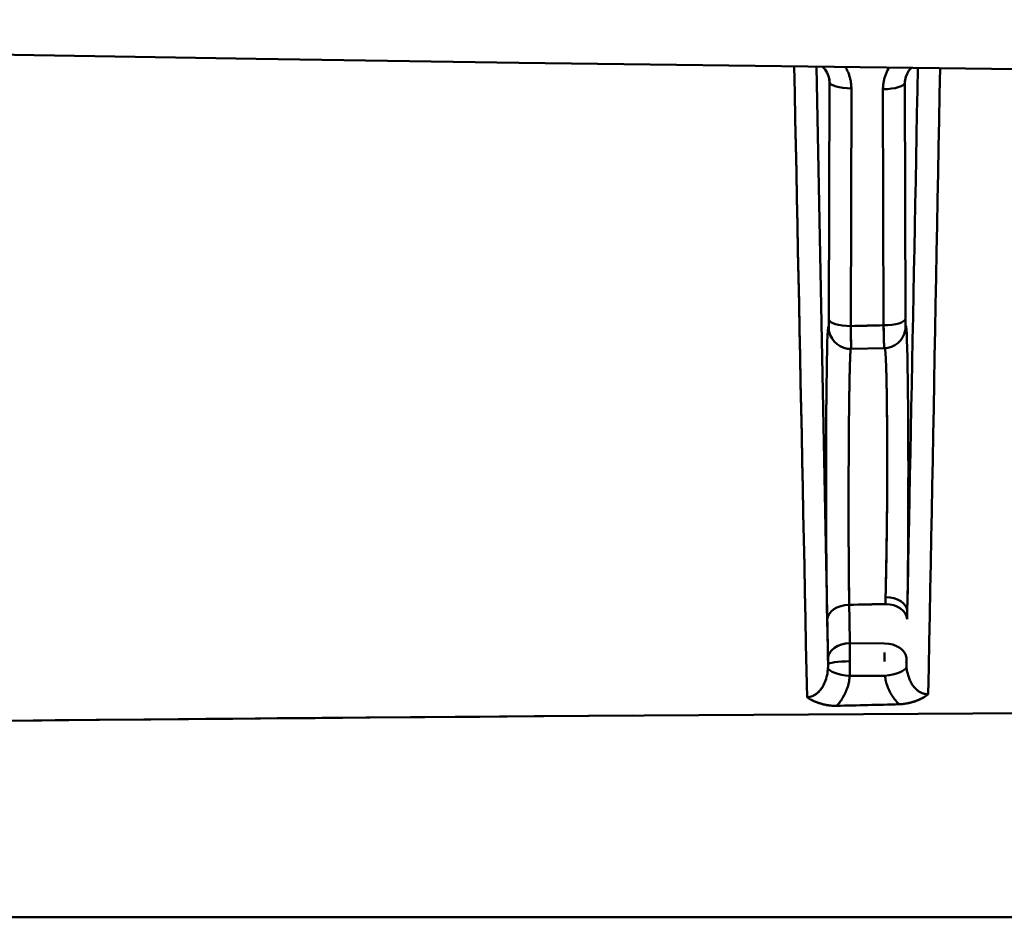
# Model space of a CAD drawing. Extents: x 36 to 4143, y 56 to 2914.
# Drawn here: x 2782 to 2827, y 2361 to 2402 of the extents above; entities that cross this region are included whole.
import ezdxf

# ---------------------------------------------------------------- set-up
doc = ezdxf.new("R2010")
doc.units = 0
doc.header["$LTSCALE"] = 10
doc.layers.add('Sichtbar (ISO)', color=7, linetype='CONTINUOUS', lineweight=50)

msp = doc.modelspace()

# ---------------------------------------------------------------- linework, layer by layer
at = {"layer": 'Sichtbar (ISO)'}
for p, q in [((2818.621, 2399.389), (2819.151, 2372.075)), ((2819.151, 2372.075), (2818.621, 2399.389)), ((2819.217, 2398.701), (2819.191, 2398.916)), ((2819.191, 2398.916), (2819.217, 2398.701)), ((2819.217, 2398.701), (2819.19, 2387.838)), ((2819.19, 2387.838), (2819.217, 2398.701)), ((2822.687, 2398.874), (2822.663, 2398.665)), ((2822.663, 2398.665), (2822.687, 2398.874)), ((2822.689, 2387.873), (2822.663, 2398.665)), ((2820.19, 2387.538), (2820.217, 2398.402)), ((2820.217, 2398.402), (2820.19, 2387.538)), ((2821.663, 2398.365), (2821.689, 2387.574)), ((2821.72, 2386.529), (2820.207, 2386.493)), ((2821.716, 2386.559), (2821.716, 2386.559)), ((2821.735, 2373.035), (2820.151, 2373.04)), ((2820.151, 2373.04), (2821.735, 2373.035)), ((2820.144, 2371.554), (2821.75, 2371.549)), ((2821.75, 2371.549), (2820.144, 2371.554)), ((2819.51, 2370.182), (2819.541, 2370.182)), ((2822.403, 2370.253), (2822.431, 2370.254)), ((3243.94, 2360.518), (2550.94, 2360.518))]:
    msp.add_line(p, q, dxfattribs=at)
at = {"layer": 'Sichtbar (ISO)', "flags": 128}
for points in [[(2925.092, 2398.897), (2913.082, 2398.871), (2901.072, 2398.865), (2889.063, 2398.881), (2877.053, 2398.917), (2865.045, 2398.974), (2853.037, 2399.051), (2841.031, 2399.15), (2829.026, 2399.269), (2817.022, 2399.409), (2805.019, 2399.569), (2793.017, 2399.75), (2781.018, 2399.95), (2769.02, 2400.169), (2757.025, 2400.407), (2745.032, 2400.664), (2733.043, 2400.938), (2721.057, 2401.23), (2709.074, 2401.539)], [(2817.606, 2399.402), (2817.631, 2398.193), (2817.655, 2396.985), (2817.68, 2395.777), (2817.704, 2394.569), (2817.729, 2393.362), (2817.753, 2392.154), (2817.777, 2390.947), (2817.802, 2389.739), (2817.826, 2388.533), (2817.851, 2387.33), (2817.875, 2386.129), (2817.899, 2384.932), (2817.923, 2383.737), (2817.948, 2382.545), (2817.972, 2381.354), (2817.996, 2380.165), (2818.02, 2378.974), (2818.044, 2377.783), (2818.068, 2376.589), (2818.093, 2375.393), (2818.117, 2374.193), (2818.141, 2372.99), (2818.166, 2371.784), (2818.19, 2370.577)], [(2818.19, 2370.577), (2818.166, 2371.778), (2818.141, 2372.979), (2818.117, 2374.18), (2818.093, 2375.381), (2818.068, 2376.582), (2818.044, 2377.783), (2818.02, 2378.984), (2817.995, 2380.185), (2817.971, 2381.386), (2817.947, 2382.587), (2817.922, 2383.788), (2817.898, 2384.989), (2817.874, 2386.191), (2817.849, 2387.392), (2817.825, 2388.593), (2817.801, 2389.794), (2817.776, 2390.995), (2817.752, 2392.196), (2817.728, 2393.397), (2817.703, 2394.598), (2817.679, 2395.799), (2817.655, 2397), (2817.631, 2398.201), (2817.606, 2399.402)], [(2819.211, 2398.807), (2819.177, 2398.965), (2819.114, 2399.117), (2819.022, 2399.259), (2818.901, 2399.386)], [(2819.947, 2399.373), (2819.969, 2399.336), (2819.989, 2399.298), (2820.009, 2399.261), (2820.028, 2399.222), (2820.046, 2399.184), (2820.064, 2399.145), (2820.08, 2399.105), (2820.095, 2399.066), (2820.11, 2399.026), (2820.124, 2398.985), (2820.136, 2398.945), (2820.148, 2398.904), (2820.159, 2398.863), (2820.169, 2398.822), (2820.178, 2398.78), (2820.186, 2398.739), (2820.193, 2398.697), (2820.2, 2398.655), (2820.205, 2398.613), (2820.209, 2398.571), (2820.212, 2398.528), (2820.215, 2398.486), (2820.216, 2398.444), (2820.217, 2398.402)], [(2820.217, 2398.402), (2820.216, 2398.444), (2820.215, 2398.486), (2820.212, 2398.528), (2820.209, 2398.571), (2820.205, 2398.613), (2820.2, 2398.655), (2820.193, 2398.697), (2820.186, 2398.739), (2820.178, 2398.78), (2820.169, 2398.822), (2820.159, 2398.863), (2820.148, 2398.904), (2820.136, 2398.945), (2820.124, 2398.985), (2820.11, 2399.026), (2820.095, 2399.066), (2820.08, 2399.105), (2820.064, 2399.145), (2820.046, 2399.184), (2820.028, 2399.222), (2820.009, 2399.261), (2819.989, 2399.298), (2819.969, 2399.336), (2819.947, 2399.373)], [(2821.94, 2399.349), (2821.918, 2399.312), (2821.897, 2399.274), (2821.876, 2399.236), (2821.857, 2399.197), (2821.838, 2399.158), (2821.821, 2399.118), (2821.804, 2399.079), (2821.788, 2399.038), (2821.773, 2398.998), (2821.759, 2398.957), (2821.746, 2398.916), (2821.734, 2398.875), (2821.722, 2398.833), (2821.712, 2398.791), (2821.703, 2398.749), (2821.694, 2398.707), (2821.687, 2398.665), (2821.681, 2398.622), (2821.675, 2398.579), (2821.671, 2398.537), (2821.667, 2398.494), (2821.665, 2398.451), (2821.664, 2398.408), (2821.663, 2398.365)], [(2821.663, 2398.365), (2821.663, 2398.408), (2821.665, 2398.451), (2821.667, 2398.494), (2821.671, 2398.537), (2821.675, 2398.579), (2821.681, 2398.622), (2821.687, 2398.665), (2821.694, 2398.707), (2821.703, 2398.749), (2821.712, 2398.791), (2821.722, 2398.833), (2821.734, 2398.875), (2821.746, 2398.916), (2821.759, 2398.957), (2821.773, 2398.998), (2821.788, 2399.038), (2821.804, 2399.079), (2821.821, 2399.118), (2821.838, 2399.158), (2821.857, 2399.197), (2821.877, 2399.236), (2821.897, 2399.274), (2821.918, 2399.312), (2821.94, 2399.349)], [(2822.966, 2399.337), (2822.849, 2399.212), (2822.761, 2399.072), (2822.7, 2398.923), (2822.669, 2398.768)], [(2822.773, 2374.506), (2822.793, 2375.541), (2822.813, 2376.576), (2822.834, 2377.611), (2822.854, 2378.646), (2822.874, 2379.681), (2822.894, 2380.715), (2822.914, 2381.75), (2822.935, 2382.785), (2822.955, 2383.82), (2822.975, 2384.854), (2822.995, 2385.889), (2823.015, 2386.923), (2823.036, 2387.958), (2823.056, 2388.992), (2823.076, 2390.027), (2823.096, 2391.061), (2823.116, 2392.095), (2823.137, 2393.129), (2823.157, 2394.164), (2823.177, 2395.198), (2823.197, 2396.232), (2823.217, 2397.266), (2823.238, 2398.3), (2823.258, 2399.334)], [(2823.258, 2399.334), (2823.238, 2398.3), (2823.217, 2397.266), (2823.197, 2396.232), (2823.177, 2395.198), (2823.157, 2394.164), (2823.137, 2393.129), (2823.116, 2392.095), (2823.096, 2391.061), (2823.076, 2390.027), (2823.056, 2388.992), (2823.036, 2387.958), (2823.015, 2386.923), (2822.995, 2385.889), (2822.975, 2384.854), (2822.955, 2383.82), (2822.935, 2382.785), (2822.914, 2381.75), (2822.894, 2380.715), (2822.874, 2379.681), (2822.854, 2378.646), (2822.834, 2377.611), (2822.813, 2376.576), (2822.793, 2375.541), (2822.773, 2374.506)], [(2823.734, 2370.714), (2823.756, 2371.913), (2823.779, 2373.11), (2823.801, 2374.304), (2823.824, 2375.495), (2823.846, 2376.683), (2823.868, 2377.869), (2823.89, 2379.052), (2823.912, 2380.233), (2823.935, 2381.414), (2823.957, 2382.596), (2823.979, 2383.779), (2824.001, 2384.965), (2824.023, 2386.153), (2824.046, 2387.344), (2824.068, 2388.539), (2824.091, 2389.735), (2824.113, 2390.933), (2824.136, 2392.131), (2824.158, 2393.329), (2824.181, 2394.528), (2824.203, 2395.726), (2824.226, 2396.925), (2824.248, 2398.123), (2824.271, 2399.322)], [(2819.217, 2398.701), (2819.217, 2398.706), (2819.217, 2398.71), (2819.217, 2398.715), (2819.217, 2398.719), (2819.217, 2398.723), (2819.216, 2398.728), (2819.216, 2398.732), (2819.216, 2398.737), (2819.216, 2398.741), (2819.216, 2398.746), (2819.216, 2398.75), (2819.215, 2398.754), (2819.215, 2398.759), (2819.215, 2398.763), (2819.215, 2398.768), (2819.214, 2398.772), (2819.214, 2398.776), (2819.213, 2398.781), (2819.213, 2398.785), (2819.213, 2398.79), (2819.212, 2398.794), (2819.212, 2398.799), (2819.211, 2398.803), (2819.211, 2398.807)], [(2822.669, 2398.768), (2822.668, 2398.764), (2822.668, 2398.76), (2822.667, 2398.756), (2822.667, 2398.751), (2822.666, 2398.747), (2822.666, 2398.743), (2822.666, 2398.738), (2822.665, 2398.734), (2822.665, 2398.73), (2822.665, 2398.725), (2822.664, 2398.721), (2822.664, 2398.717), (2822.664, 2398.713), (2822.664, 2398.708), (2822.664, 2398.704), (2822.663, 2398.7), (2822.663, 2398.695), (2822.663, 2398.691), (2822.663, 2398.687), (2822.663, 2398.682), (2822.663, 2398.678), (2822.663, 2398.674), (2822.663, 2398.669), (2822.663, 2398.665)], [(2819.182, 2387.491), (2819.183, 2387.49), (2819.183, 2387.49), (2819.184, 2387.492), (2819.184, 2387.495), (2819.185, 2387.5), (2819.185, 2387.506), (2819.186, 2387.514), (2819.186, 2387.523), (2819.187, 2387.534), (2819.187, 2387.546), (2819.187, 2387.56), (2819.188, 2387.575), (2819.188, 2387.591), (2819.188, 2387.608), (2819.189, 2387.627), (2819.189, 2387.647), (2819.189, 2387.668), (2819.189, 2387.69), (2819.19, 2387.713), (2819.19, 2387.737), (2819.19, 2387.761), (2819.19, 2387.786), (2819.19, 2387.812), (2819.19, 2387.838)], [(2822.689, 2387.874), (2822.689, 2387.847), (2822.689, 2387.821), (2822.69, 2387.796), (2822.69, 2387.771), (2822.69, 2387.748), (2822.69, 2387.725), (2822.69, 2387.703), (2822.691, 2387.682), (2822.691, 2387.662), (2822.691, 2387.643), (2822.691, 2387.626), (2822.692, 2387.609), (2822.692, 2387.594), (2822.693, 2387.581), (2822.693, 2387.569), (2822.693, 2387.558), (2822.694, 2387.549), (2822.694, 2387.541), (2822.695, 2387.535), (2822.695, 2387.53), (2822.696, 2387.527), (2822.696, 2387.525), (2822.697, 2387.525), (2822.697, 2387.527)], [(2819.182, 2387.491), (2819.169, 2387.514), (2819.155, 2387.456), (2819.143, 2387.315), (2819.13, 2387.09), (2819.119, 2386.787), (2819.108, 2386.409), (2819.098, 2385.962), (2819.089, 2385.453), (2819.081, 2384.888), (2819.075, 2384.273), (2819.069, 2383.614), (2819.065, 2382.918), (2819.062, 2382.191), (2819.06, 2381.439), (2819.06, 2380.668), (2819.061, 2379.884), (2819.063, 2379.096), (2819.066, 2378.31), (2819.071, 2377.534), (2819.077, 2376.778), (2819.085, 2376.051), (2819.094, 2375.36), (2819.103, 2374.71), (2819.114, 2374.11)], [(2819.114, 2374.11), (2819.103, 2374.71), (2819.094, 2375.357), (2819.085, 2376.047), (2819.077, 2376.774), (2819.071, 2377.53), (2819.066, 2378.305), (2819.063, 2379.091), (2819.061, 2379.88), (2819.06, 2380.664), (2819.06, 2381.436), (2819.062, 2382.189), (2819.065, 2382.917), (2819.069, 2383.614), (2819.075, 2384.273), (2819.081, 2384.889), (2819.089, 2385.455), (2819.098, 2385.964), (2819.108, 2386.411), (2819.119, 2386.788), (2819.13, 2387.091), (2819.143, 2387.314), (2819.155, 2387.455), (2819.169, 2387.514), (2819.182, 2387.491)], [(2820.207, 2386.493), (2820.035, 2386.504), (2819.867, 2386.544), (2819.708, 2386.613), (2819.564, 2386.707), (2819.438, 2386.825), (2819.335, 2386.963), (2819.256, 2387.117), (2819.205, 2387.281)], [(2820.19, 2387.539), (2820.191, 2387.464), (2820.193, 2387.391), (2820.194, 2387.319), (2820.195, 2387.25), (2820.196, 2387.182), (2820.197, 2387.117), (2820.198, 2387.054), (2820.199, 2386.994), (2820.2, 2386.936), (2820.201, 2386.881), (2820.202, 2386.83), (2820.203, 2386.781), (2820.203, 2386.736), (2820.204, 2386.695), (2820.205, 2386.657), (2820.205, 2386.624), (2820.206, 2386.593), (2820.206, 2386.567), (2820.206, 2386.545), (2820.207, 2386.526), (2820.207, 2386.512), (2820.207, 2386.501), (2820.207, 2386.495), (2820.207, 2386.493)], [(2821.72, 2386.529), (2821.719, 2386.531), (2821.718, 2386.537), (2821.717, 2386.547), (2821.716, 2386.562), (2821.715, 2386.58), (2821.714, 2386.603), (2821.713, 2386.629), (2821.711, 2386.659), (2821.71, 2386.693), (2821.709, 2386.73), (2821.707, 2386.772), (2821.706, 2386.817), (2821.705, 2386.865), (2821.703, 2386.917), (2821.702, 2386.971), (2821.701, 2387.029), (2821.699, 2387.089), (2821.698, 2387.152), (2821.696, 2387.218), (2821.695, 2387.285), (2821.693, 2387.355), (2821.692, 2387.426), (2821.691, 2387.499), (2821.689, 2387.574)], [(2822.678, 2387.333), (2822.631, 2387.172), (2822.558, 2387.02), (2822.46, 2386.883), (2822.341, 2386.763), (2822.203, 2386.666), (2822.05, 2386.593), (2821.888, 2386.547), (2821.72, 2386.529)], [(2822.773, 2374.506), (2822.783, 2375.121), (2822.792, 2375.779), (2822.8, 2376.474), (2822.806, 2377.2), (2822.812, 2377.95), (2822.816, 2378.713), (2822.819, 2379.483), (2822.82, 2380.253), (2822.821, 2381.016), (2822.82, 2381.765), (2822.818, 2382.494), (2822.814, 2383.196), (2822.81, 2383.866), (2822.804, 2384.498), (2822.797, 2385.087), (2822.789, 2385.626), (2822.78, 2386.11), (2822.771, 2386.533), (2822.76, 2386.888), (2822.748, 2387.171), (2822.736, 2387.378), (2822.724, 2387.507), (2822.71, 2387.556), (2822.697, 2387.527)], [(2822.697, 2387.527), (2822.71, 2387.556), (2822.724, 2387.507), (2822.736, 2387.38), (2822.748, 2387.173), (2822.76, 2386.89), (2822.771, 2386.536), (2822.78, 2386.113), (2822.789, 2385.629), (2822.797, 2385.09), (2822.804, 2384.501), (2822.81, 2383.869), (2822.814, 2383.199), (2822.818, 2382.497), (2822.82, 2381.769), (2822.821, 2381.02), (2822.82, 2380.257), (2822.819, 2379.486), (2822.816, 2378.715), (2822.812, 2377.95), (2822.806, 2377.201), (2822.8, 2376.475), (2822.792, 2375.779), (2822.783, 2375.121), (2822.773, 2374.506)], [(2820.189, 2386.493), (2820.186, 2386.477), (2820.184, 2386.458), (2820.182, 2386.434), (2820.179, 2386.408), (2820.177, 2386.377), (2820.174, 2386.343), (2820.172, 2386.305), (2820.17, 2386.263), (2820.167, 2386.218), (2820.165, 2386.169), (2820.163, 2386.117), (2820.16, 2386.061), (2820.158, 2386.002), (2820.156, 2385.939), (2820.154, 2385.873), (2820.152, 2385.803), (2820.149, 2385.73), (2820.147, 2385.654), (2820.145, 2385.575), (2820.143, 2385.492), (2820.141, 2385.406), (2820.139, 2385.317), (2820.137, 2385.225), (2820.135, 2385.131)], [(2821.769, 2386.389), (2821.768, 2386.398), (2821.768, 2386.405), (2821.767, 2386.413), (2821.766, 2386.421), (2821.765, 2386.428), (2821.765, 2386.435), (2821.764, 2386.442), (2821.763, 2386.449), (2821.762, 2386.456), (2821.761, 2386.462), (2821.76, 2386.468), (2821.76, 2386.474), (2821.759, 2386.48), (2821.758, 2386.485), (2821.757, 2386.491), (2821.756, 2386.496), (2821.756, 2386.501), (2821.755, 2386.506), (2821.754, 2386.51), (2821.753, 2386.514), (2821.752, 2386.519), (2821.751, 2386.523), (2821.751, 2386.526), (2821.75, 2386.53)], [(2821.757, 2386.493), (2821.758, 2386.487), (2821.759, 2386.482), (2821.759, 2386.476), (2821.76, 2386.47), (2821.761, 2386.463), (2821.762, 2386.457), (2821.763, 2386.45), (2821.764, 2386.443), (2821.764, 2386.436), (2821.765, 2386.429), (2821.766, 2386.422), (2821.767, 2386.414), (2821.768, 2386.406), (2821.768, 2386.398), (2821.769, 2386.39), (2821.77, 2386.381), (2821.771, 2386.372), (2821.772, 2386.363), (2821.772, 2386.354), (2821.773, 2386.345), (2821.774, 2386.336), (2821.775, 2386.326), (2821.776, 2386.316), (2821.776, 2386.306)], [(2821.801, 2385.841), (2821.8, 2385.865), (2821.799, 2385.889), (2821.798, 2385.912), (2821.797, 2385.934), (2821.796, 2385.957), (2821.795, 2385.979), (2821.794, 2386), (2821.793, 2386.021), (2821.792, 2386.042), (2821.791, 2386.063), (2821.79, 2386.083), (2821.789, 2386.102), (2821.788, 2386.121), (2821.787, 2386.14), (2821.786, 2386.158), (2821.785, 2386.176), (2821.784, 2386.194), (2821.783, 2386.211), (2821.782, 2386.228), (2821.781, 2386.244), (2821.78, 2386.26), (2821.778, 2386.276), (2821.777, 2386.291), (2821.776, 2386.306)], [(2821.801, 2385.841), (2821.801, 2385.827), (2821.802, 2385.814), (2821.803, 2385.8), (2821.803, 2385.785), (2821.804, 2385.771), (2821.804, 2385.757), (2821.805, 2385.742), (2821.805, 2385.728), (2821.806, 2385.713), (2821.806, 2385.698), (2821.807, 2385.683), (2821.807, 2385.668), (2821.808, 2385.653), (2821.808, 2385.637), (2821.809, 2385.622), (2821.809, 2385.606), (2821.81, 2385.59), (2821.81, 2385.575), (2821.811, 2385.559), (2821.811, 2385.543), (2821.812, 2385.527), (2821.812, 2385.51), (2821.813, 2385.494), (2821.813, 2385.477)], [(2821.832, 2384.631), (2821.831, 2384.67), (2821.83, 2384.709), (2821.83, 2384.748), (2821.829, 2384.786), (2821.828, 2384.824), (2821.828, 2384.862), (2821.827, 2384.899), (2821.826, 2384.936), (2821.825, 2384.973), (2821.825, 2385.009), (2821.824, 2385.045), (2821.823, 2385.08), (2821.822, 2385.115), (2821.821, 2385.15), (2821.821, 2385.185), (2821.82, 2385.219), (2821.819, 2385.252), (2821.818, 2385.286), (2821.817, 2385.319), (2821.817, 2385.351), (2821.816, 2385.383), (2821.815, 2385.415), (2821.814, 2385.446), (2821.813, 2385.477)], [(2820.116, 2383.954), (2820.117, 2384.008), (2820.118, 2384.062), (2820.118, 2384.116), (2820.119, 2384.169), (2820.12, 2384.222), (2820.121, 2384.274), (2820.121, 2384.326), (2820.122, 2384.377), (2820.123, 2384.428), (2820.124, 2384.479), (2820.124, 2384.529), (2820.125, 2384.579), (2820.126, 2384.628), (2820.127, 2384.676), (2820.128, 2384.724), (2820.128, 2384.772), (2820.129, 2384.819), (2820.13, 2384.865), (2820.131, 2384.911), (2820.132, 2384.956), (2820.132, 2385), (2820.133, 2385.044), (2820.134, 2385.088), (2820.135, 2385.131)], [(2821.832, 2384.631), (2821.837, 2384.321), (2821.841, 2383.994), (2821.845, 2383.65), (2821.848, 2383.292), (2821.85, 2382.92), (2821.852, 2382.536), (2821.854, 2382.14), (2821.854, 2381.735), (2821.855, 2381.321), (2821.854, 2380.901), (2821.853, 2380.475), (2821.851, 2380.046), (2821.849, 2379.616), (2821.846, 2379.185), (2821.842, 2378.755), (2821.838, 2378.328), (2821.833, 2377.905), (2821.827, 2377.487), (2821.82, 2377.074), (2821.813, 2376.667), (2821.806, 2376.27), (2821.798, 2375.884), (2821.789, 2375.511), (2821.78, 2375.153)], [(2821.78, 2375.153), (2821.788, 2375.475), (2821.796, 2375.811), (2821.803, 2376.16), (2821.811, 2376.52), (2821.817, 2376.891), (2821.824, 2377.272), (2821.829, 2377.661), (2821.835, 2378.058), (2821.839, 2378.46), (2821.843, 2378.866), (2821.847, 2379.276), (2821.849, 2379.686), (2821.852, 2380.097), (2821.853, 2380.506), (2821.854, 2380.912), (2821.855, 2381.314), (2821.854, 2381.71), (2821.854, 2382.099), (2821.852, 2382.48), (2821.851, 2382.851), (2821.848, 2383.212), (2821.845, 2383.56), (2821.842, 2383.896), (2821.838, 2384.216)], [(2820.116, 2383.954), (2820.113, 2383.619), (2820.109, 2383.269), (2820.106, 2382.907), (2820.103, 2382.533), (2820.1, 2382.15), (2820.098, 2381.757), (2820.096, 2381.357), (2820.094, 2380.951), (2820.093, 2380.541), (2820.092, 2380.127), (2820.091, 2379.711), (2820.091, 2379.295), (2820.091, 2378.88), (2820.092, 2378.468), (2820.093, 2378.06), (2820.094, 2377.658), (2820.096, 2377.263), (2820.098, 2376.876), (2820.1, 2376.499), (2820.103, 2376.133), (2820.106, 2375.779), (2820.11, 2375.439), (2820.114, 2375.112), (2820.118, 2374.8)], [(2820.118, 2374.8), (2820.115, 2375.052), (2820.111, 2375.311), (2820.108, 2375.577), (2820.106, 2375.849), (2820.103, 2376.127), (2820.101, 2376.41), (2820.099, 2376.698), (2820.097, 2376.99), (2820.096, 2377.287), (2820.094, 2377.588), (2820.093, 2377.892), (2820.092, 2378.2), (2820.092, 2378.51), (2820.091, 2378.823), (2820.091, 2379.137), (2820.091, 2379.452), (2820.091, 2379.766), (2820.092, 2380.079), (2820.092, 2380.39), (2820.093, 2380.699), (2820.094, 2381.004), (2820.095, 2381.307), (2820.097, 2381.606), (2820.098, 2381.901)], [(2821.734, 2372.202), (2821.734, 2372.22), (2821.734, 2372.238), (2821.734, 2372.255), (2821.734, 2372.273), (2821.734, 2372.29), (2821.733, 2372.308), (2821.733, 2372.325), (2821.733, 2372.343), (2821.733, 2372.36), (2821.733, 2372.377), (2821.733, 2372.395), (2821.733, 2372.412), (2821.733, 2372.429), (2821.733, 2372.446), (2821.733, 2372.463), (2821.733, 2372.48), (2821.733, 2372.497), (2821.733, 2372.514), (2821.733, 2372.53), (2821.733, 2372.547), (2821.733, 2372.563), (2821.733, 2372.58), (2821.733, 2372.596), (2821.733, 2372.613)], [(2819.148, 2372.349), (2819.148, 2372.34), (2819.148, 2372.33), (2819.148, 2372.32), (2819.149, 2372.31), (2819.149, 2372.3), (2819.149, 2372.289), (2819.149, 2372.278), (2819.149, 2372.267), (2819.149, 2372.256), (2819.15, 2372.245), (2819.15, 2372.234), (2819.15, 2372.222), (2819.15, 2372.211), (2819.15, 2372.199), (2819.15, 2372.187), (2819.15, 2372.175), (2819.15, 2372.163), (2819.151, 2372.151), (2819.151, 2372.138), (2819.151, 2372.126), (2819.151, 2372.113), (2819.151, 2372.101), (2819.151, 2372.088), (2819.151, 2372.075)], [(2819.151, 2372.075), (2819.151, 2372.088), (2819.151, 2372.101), (2819.151, 2372.113), (2819.151, 2372.126), (2819.151, 2372.138), (2819.151, 2372.151), (2819.15, 2372.163), (2819.15, 2372.175), (2819.15, 2372.187), (2819.15, 2372.199), (2819.15, 2372.211), (2819.15, 2372.222), (2819.15, 2372.234), (2819.15, 2372.245), (2819.149, 2372.256), (2819.149, 2372.267), (2819.149, 2372.278), (2819.149, 2372.289), (2819.149, 2372.3), (2819.149, 2372.31), (2819.148, 2372.32), (2819.148, 2372.33), (2819.148, 2372.34), (2819.148, 2372.349)], [(2819.149, 2371.911), (2819.149, 2371.917), (2819.149, 2371.923), (2819.15, 2371.93), (2819.15, 2371.936), (2819.15, 2371.942), (2819.15, 2371.949), (2819.15, 2371.956), (2819.151, 2371.962), (2819.151, 2371.969), (2819.151, 2371.976), (2819.151, 2371.982), (2819.151, 2371.989), (2819.151, 2371.996), (2819.151, 2372.003), (2819.151, 2372.01), (2819.151, 2372.017), (2819.151, 2372.025), (2819.151, 2372.032), (2819.151, 2372.039), (2819.151, 2372.046), (2819.151, 2372.053), (2819.151, 2372.061), (2819.151, 2372.068), (2819.151, 2372.075)], [(2820.144, 2371.554), (2820.145, 2371.58), (2820.146, 2371.606), (2820.146, 2371.633), (2820.147, 2371.66), (2820.148, 2371.687), (2820.148, 2371.714), (2820.149, 2371.741), (2820.149, 2371.769), (2820.15, 2371.797), (2820.15, 2371.824), (2820.15, 2371.852), (2820.151, 2371.88), (2820.151, 2371.908), (2820.151, 2371.936), (2820.151, 2371.965), (2820.152, 2371.993), (2820.152, 2372.021), (2820.152, 2372.049), (2820.152, 2372.078), (2820.152, 2372.106), (2820.152, 2372.134), (2820.152, 2372.163), (2820.152, 2372.191), (2820.152, 2372.219)], [(2822.732, 2372.355), (2822.731, 2372.339), (2822.731, 2372.322), (2822.731, 2372.306), (2822.73, 2372.288), (2822.73, 2372.271), (2822.73, 2372.254), (2822.73, 2372.236), (2822.73, 2372.218), (2822.73, 2372.201), (2822.729, 2372.183), (2822.729, 2372.165), (2822.73, 2372.147), (2822.73, 2372.13), (2822.73, 2372.112), (2822.73, 2372.095), (2822.731, 2372.077), (2822.731, 2372.06), (2822.732, 2372.044), (2822.732, 2372.027), (2822.733, 2372.011), (2822.734, 2371.995), (2822.735, 2371.98), (2822.736, 2371.965), (2822.737, 2371.95)], [(2822.73, 2372.132), (2822.73, 2372.141), (2822.73, 2372.151), (2822.73, 2372.161), (2822.73, 2372.171), (2822.73, 2372.181), (2822.73, 2372.19), (2822.73, 2372.2), (2822.73, 2372.21), (2822.73, 2372.219), (2822.73, 2372.229), (2822.73, 2372.238), (2822.73, 2372.248), (2822.73, 2372.257), (2822.73, 2372.266), (2822.73, 2372.276), (2822.73, 2372.285), (2822.731, 2372.294), (2822.731, 2372.303), (2822.731, 2372.312), (2822.731, 2372.321), (2822.731, 2372.329), (2822.731, 2372.338), (2822.731, 2372.347), (2822.732, 2372.355)], [(2822.737, 2371.95), (2822.743, 2371.897), (2822.75, 2371.845), (2822.759, 2371.793), (2822.769, 2371.741), (2822.78, 2371.689), (2822.792, 2371.638), (2822.806, 2371.588), (2822.821, 2371.539), (2822.837, 2371.49), (2822.855, 2371.442), (2822.874, 2371.395), (2822.894, 2371.349), (2822.915, 2371.303), (2822.938, 2371.259), (2822.962, 2371.216), (2822.987, 2371.175), (2823.013, 2371.134), (2823.041, 2371.095), (2823.07, 2371.057), (2823.1, 2371.021), (2823.131, 2370.987), (2823.163, 2370.954), (2823.196, 2370.923), (2823.23, 2370.894)], [(2818.19, 2370.577), (2818.255, 2370.582), (2818.318, 2370.593), (2818.381, 2370.609), (2818.443, 2370.632), (2818.504, 2370.661), (2818.562, 2370.694), (2818.619, 2370.734), (2818.673, 2370.778), (2818.725, 2370.827), (2818.775, 2370.88), (2818.822, 2370.937), (2818.865, 2370.998), (2818.906, 2371.062), (2818.944, 2371.129), (2818.979, 2371.199), (2819.01, 2371.271), (2819.039, 2371.346), (2819.064, 2371.423), (2819.086, 2371.501), (2819.105, 2371.581), (2819.121, 2371.663), (2819.133, 2371.745), (2819.143, 2371.828), (2819.149, 2371.911)], [(2819.541, 2370.182), (2819.585, 2370.23), (2819.627, 2370.278), (2819.668, 2370.328), (2819.707, 2370.378), (2819.745, 2370.43), (2819.781, 2370.483), (2819.815, 2370.537), (2819.848, 2370.592), (2819.879, 2370.648), (2819.908, 2370.704), (2819.936, 2370.761), (2819.962, 2370.819), (2819.986, 2370.878), (2820.009, 2370.937), (2820.03, 2370.997), (2820.05, 2371.058), (2820.068, 2371.119), (2820.084, 2371.18), (2820.098, 2371.242), (2820.111, 2371.304), (2820.122, 2371.366), (2820.131, 2371.428), (2820.138, 2371.491), (2820.144, 2371.554)], [(2820.144, 2371.554), (2820.138, 2371.491), (2820.131, 2371.428), (2820.122, 2371.366), (2820.111, 2371.303), (2820.098, 2371.241), (2820.084, 2371.18), (2820.067, 2371.118), (2820.05, 2371.057), (2820.03, 2370.997), (2820.009, 2370.937), (2819.986, 2370.878), (2819.962, 2370.819), (2819.936, 2370.761), (2819.908, 2370.704), (2819.879, 2370.647), (2819.847, 2370.591), (2819.815, 2370.537), (2819.781, 2370.483), (2819.745, 2370.43), (2819.707, 2370.378), (2819.668, 2370.327), (2819.627, 2370.278), (2819.585, 2370.229), (2819.541, 2370.182)], [(2822.402, 2370.253), (2822.357, 2370.297), (2822.314, 2370.342), (2822.273, 2370.388), (2822.233, 2370.435), (2822.194, 2370.483), (2822.157, 2370.533), (2822.121, 2370.583), (2822.087, 2370.635), (2822.055, 2370.687), (2822.023, 2370.74), (2821.994, 2370.794), (2821.966, 2370.849), (2821.939, 2370.904), (2821.914, 2370.96), (2821.89, 2371.017), (2821.869, 2371.075), (2821.848, 2371.133), (2821.829, 2371.191), (2821.812, 2371.25), (2821.796, 2371.309), (2821.782, 2371.368), (2821.77, 2371.428), (2821.759, 2371.488), (2821.75, 2371.549)], [(2821.75, 2371.549), (2821.759, 2371.488), (2821.77, 2371.428), (2821.782, 2371.368), (2821.796, 2371.309), (2821.812, 2371.25), (2821.829, 2371.191), (2821.848, 2371.133), (2821.868, 2371.075), (2821.89, 2371.018), (2821.914, 2370.961), (2821.939, 2370.905), (2821.965, 2370.849), (2821.993, 2370.795), (2822.023, 2370.741), (2822.054, 2370.687), (2822.087, 2370.635), (2822.121, 2370.584), (2822.157, 2370.533), (2822.194, 2370.484), (2822.233, 2370.435), (2822.273, 2370.388), (2822.314, 2370.342), (2822.357, 2370.297), (2822.402, 2370.253)], [(2818.922, 2371.088), (2818.908, 2371.065), (2818.894, 2371.041), (2818.879, 2371.018), (2818.864, 2370.996), (2818.849, 2370.974), (2818.833, 2370.952), (2818.817, 2370.931), (2818.8, 2370.91), (2818.783, 2370.889), (2818.766, 2370.869), (2818.748, 2370.85), (2818.73, 2370.831), (2818.711, 2370.813), (2818.692, 2370.795), (2818.673, 2370.778), (2818.654, 2370.761), (2818.634, 2370.745), (2818.614, 2370.73), (2818.594, 2370.715), (2818.573, 2370.701), (2818.552, 2370.688), (2818.531, 2370.675), (2818.51, 2370.664), (2818.488, 2370.652)], [(2823.095, 2371.027), (2823.091, 2371.031), (2823.088, 2371.035), (2823.084, 2371.04), (2823.081, 2371.044), (2823.078, 2371.048), (2823.074, 2371.052), (2823.071, 2371.056), (2823.067, 2371.061), (2823.064, 2371.065), (2823.061, 2371.069), (2823.057, 2371.074), (2823.054, 2371.078), (2823.051, 2371.082), (2823.047, 2371.087), (2823.044, 2371.091), (2823.041, 2371.095), (2823.038, 2371.1), (2823.034, 2371.104), (2823.031, 2371.109), (2823.028, 2371.113), (2823.025, 2371.118), (2823.022, 2371.122), (2823.019, 2371.127), (2823.016, 2371.131)], [(2818.19, 2370.577), (2818.196, 2370.573), (2818.203, 2370.568), (2818.209, 2370.564), (2818.215, 2370.559), (2818.222, 2370.555), (2818.228, 2370.551), (2818.235, 2370.546), (2818.241, 2370.542), (2818.248, 2370.538), (2818.254, 2370.533), (2818.261, 2370.529), (2818.267, 2370.525), (2818.274, 2370.521), (2818.281, 2370.517), (2818.287, 2370.513), (2818.294, 2370.509), (2818.301, 2370.504), (2818.308, 2370.5), (2818.314, 2370.496), (2818.321, 2370.492), (2818.328, 2370.488), (2818.335, 2370.484), (2818.342, 2370.48), (2818.349, 2370.476)], [(2823.537, 2370.581), (2823.501, 2370.56), (2823.464, 2370.539), (2823.426, 2370.519), (2823.387, 2370.5), (2823.347, 2370.481), (2823.306, 2370.463), (2823.264, 2370.445), (2823.222, 2370.428), (2823.178, 2370.411), (2823.133, 2370.395), (2823.088, 2370.38), (2823.042, 2370.365), (2822.995, 2370.351), (2822.947, 2370.338), (2822.898, 2370.325), (2822.849, 2370.314), (2822.799, 2370.303), (2822.748, 2370.293), (2822.697, 2370.284), (2822.645, 2370.276), (2822.593, 2370.269), (2822.54, 2370.263), (2822.488, 2370.258), (2822.435, 2370.255)], [(2822.457, 2370.256), (2822.505, 2370.26), (2822.553, 2370.264), (2822.601, 2370.27), (2822.65, 2370.276), (2822.697, 2370.283), (2822.745, 2370.291), (2822.792, 2370.3), (2822.839, 2370.31), (2822.886, 2370.321), (2822.932, 2370.333), (2822.978, 2370.345), (2823.024, 2370.358), (2823.069, 2370.372), (2823.114, 2370.387), (2823.158, 2370.403), (2823.202, 2370.419), (2823.245, 2370.436), (2823.288, 2370.454), (2823.33, 2370.473), (2823.372, 2370.492), (2823.412, 2370.512), (2823.453, 2370.533), (2823.492, 2370.554), (2823.531, 2370.577)], [(2823.426, 2370.773), (2823.418, 2370.777), (2823.409, 2370.781), (2823.401, 2370.785), (2823.392, 2370.789), (2823.384, 2370.793), (2823.376, 2370.797), (2823.367, 2370.802), (2823.359, 2370.806), (2823.351, 2370.811), (2823.342, 2370.816), (2823.334, 2370.821), (2823.326, 2370.826), (2823.318, 2370.831), (2823.31, 2370.836), (2823.301, 2370.841), (2823.293, 2370.847), (2823.285, 2370.852), (2823.277, 2370.858), (2823.269, 2370.864), (2823.262, 2370.869), (2823.254, 2370.875), (2823.246, 2370.881), (2823.238, 2370.887), (2823.23, 2370.894)], [(2823.248, 2370.879), (2823.266, 2370.866), (2823.285, 2370.852), (2823.304, 2370.84), (2823.323, 2370.827), (2823.342, 2370.816), (2823.361, 2370.805), (2823.381, 2370.794), (2823.401, 2370.785), (2823.421, 2370.775), (2823.441, 2370.767), (2823.461, 2370.759), (2823.481, 2370.752), (2823.502, 2370.745), (2823.523, 2370.739), (2823.544, 2370.734), (2823.565, 2370.729), (2823.586, 2370.725), (2823.607, 2370.721), (2823.628, 2370.718), (2823.649, 2370.716), (2823.67, 2370.715), (2823.691, 2370.714), (2823.713, 2370.714), (2823.734, 2370.714)], [(2823.539, 2370.581), (2823.547, 2370.586), (2823.556, 2370.592), (2823.564, 2370.597), (2823.573, 2370.602), (2823.581, 2370.607), (2823.59, 2370.613), (2823.598, 2370.618), (2823.607, 2370.624), (2823.615, 2370.629), (2823.623, 2370.634), (2823.631, 2370.64), (2823.639, 2370.645), (2823.648, 2370.651), (2823.656, 2370.657), (2823.664, 2370.662), (2823.672, 2370.668), (2823.68, 2370.674), (2823.688, 2370.679), (2823.695, 2370.685), (2823.703, 2370.691), (2823.711, 2370.697), (2823.719, 2370.703), (2823.726, 2370.709), (2823.734, 2370.714)], [(2819.506, 2370.182), (2819.451, 2370.183), (2819.395, 2370.186), (2819.34, 2370.189), (2819.285, 2370.194), (2819.231, 2370.2), (2819.177, 2370.207), (2819.123, 2370.215), (2819.071, 2370.224), (2819.019, 2370.234), (2818.968, 2370.245), (2818.917, 2370.257), (2818.868, 2370.269), (2818.819, 2370.283), (2818.772, 2370.297), (2818.725, 2370.312), (2818.679, 2370.327), (2818.635, 2370.344), (2818.591, 2370.361), (2818.549, 2370.378), (2818.507, 2370.397), (2818.467, 2370.415), (2818.427, 2370.435), (2818.389, 2370.455), (2818.351, 2370.475)], [(2818.366, 2370.467), (2818.407, 2370.445), (2818.448, 2370.424), (2818.49, 2370.404), (2818.532, 2370.385), (2818.575, 2370.367), (2818.619, 2370.349), (2818.663, 2370.332), (2818.708, 2370.316), (2818.754, 2370.301), (2818.8, 2370.287), (2818.847, 2370.274), (2818.894, 2370.261), (2818.941, 2370.249), (2818.989, 2370.239), (2819.038, 2370.229), (2819.086, 2370.22), (2819.135, 2370.212), (2819.184, 2370.205), (2819.234, 2370.199), (2819.284, 2370.194), (2819.333, 2370.189), (2819.383, 2370.186), (2819.434, 2370.184), (2819.484, 2370.182)], [(2780.695, 2369.495), (2783.199, 2369.518), (2785.703, 2369.54), (2788.207, 2369.562), (2790.711, 2369.584), (2793.215, 2369.605), (2795.719, 2369.626), (2798.224, 2369.646), (2800.728, 2369.666), (2803.232, 2369.685), (2805.737, 2369.703), (2808.241, 2369.722), (2810.746, 2369.739), (2813.251, 2369.756), (2815.756, 2369.773), (2818.26, 2369.789), (2820.765, 2369.805), (2823.27, 2369.82), (2825.775, 2369.835), (2828.28, 2369.849)], [(2781.946, 2360.518), (2784.44, 2360.518), (2786.935, 2360.518), (2789.429, 2360.518), (2791.924, 2360.518), (2794.419, 2360.518), (2796.914, 2360.518), (2799.409, 2360.518), (2801.905, 2360.518), (2804.401, 2360.518), (2806.897, 2360.518), (2809.393, 2360.518), (2811.889, 2360.518), (2814.385, 2360.518), (2816.882, 2360.518), (2819.379, 2360.518), (2821.876, 2360.518), (2824.373, 2360.518), (2826.871, 2360.518), (2829.369, 2360.518)]]:
    msp.add_lwpolyline(points, dxfattribs=at)
at = {"layer": 'Sichtbar (ISO)'}
for centre, major_axis, ratio, start_param, end_param in [((2820.217, 2398.704), (-1, 0.002), 0.302868, 0.018035, 1.571533), ((2820.217, 2398.704), (-1, 0.002), 0.302868, 0.018035, 1.571533), ((2821.663, 2398.668), (1, 0.002), 0.302868, 4.711652, 6.26515), ((2820.19, 2387.841), (-1, 0.002), 0.302868, 0.018035, 1.571533), ((2820.19, 2387.841), (-1, 0.002), 0.302868, 0.018035, 1.571518), ((2821.689, 2387.877), (1, 0.002), 0.302868, 4.711652, 6.26515), ((2820.182, 2387.494), (-0.977, -0.214), 0.996688, 6.070214, 6.283122), ((2875.955, 267.79), (-2224.914, 0), 0.953032, 4.736781, 4.737455), ((2875.956, 267.693), (2224.979, -0.009), 0.953048, 1.595193, 1.595867), ((2820.181, 2387.993), (0.025, -1.5), 0.000664, 6.203266, 7.546318), ((2821.698, 2388.028), (0.022, -1.5), 0.010659, 5.020049, 6.36921), ((2821.697, 2387.53), (0.98, -0.198), 0.996122, 0.000012, 0.196616), ((2821.722, 2379.785), (-0.074, -7.2), 0.01916, 0.812847, 0.872108), ((2821.722, 2379.785), (0.074, 7.2), 0.019163, 3.954424, 4.013684), ((2821.773, 2374.51), (1, -0.017), 0.643012, 0.022444, 1.575526), ((2821.773, 2374.51), (1, -0.017), 0.643012, 0.022444, 1.575526), ((2820.114, 2374.113), (-1, -0.019), 0.686422, 4.694704, 6.259548), ((2820.114, 2374.113), (-1, -0.019), 0.686522, 4.694702, 6.259472), ((2900.423, 841.792), (2400.484, -1.348), 0.638971, 1.603926, 1.604615), ((2900.491, 840.697), (-2402.502, 1.338), 0.63889, 4.745517, 4.746205), ((2825.758, 3433.109), (11.201, -1541.484), 0.011892, 5.469039, 5.47061), ((2821.767, 2374.147), (1, -0.019), 0.68725, 0.03239, 1.579648), ((2821.767, 2374.147), (1, -0.019), 0.687155, 0.032386, 1.579641), ((2822.598, 2385.443), (0.049, 16.371), 0.017086, 3.951139, 3.980802), ((2822.613, 2385.443), (-0.06, -16.37), 0.01641, 0.809552, 0.839219), ((2835.155, 3432.656), (-4.685, 1541.782), 0.017179, 2.327509, 2.329081), ((2820.148, 2372.352), (-1, -0.019), 0.687564, 4.696027, 6.259513), ((2820.148, 2372.352), (-1, -0.019), 0.687564, 4.696028, 6.259513), ((2820.143, 2372.008), (0.002, 1.5), 0.00641, 4.85357, 5.470658), ((2821.732, 2372.348), (1, -0.019), 0.68828, 0.039828, 1.581051), ((2821.732, 2372.347), (1, -0.019), 0.68828, 0.039829, 1.581051), ((2820.151, 2372.078), (-1, -0.005), 0.140695, 4.71009, 6.265824), ((2820.151, 2372.078), (-1, -0.005), 0.140699, 4.71009, 6.265824), ((2821.75, 2371.852), (0.99, 0.138), 0.300232, 4.670567, 6.15398), ((2821.75, 2371.851), (0.99, 0.138), 0.30023, 4.670555, 6.153948), ((2820.144, 2371.857), (-0.997, 0.079), 0.302006, 0.081216, 1.59476), ((2820.144, 2371.857), (-0.997, 0.079), 0.302005, 0.081249, 1.594772), ((2892.916, 187.712), (3157.831, 54.382), 0.691369, 1.581221, 1.582127), ((2900.623, 1673.745), (-2970.348, 0.449), 0.234417, 4.742861, 4.830423)]:
    msp.add_ellipse(centre, major_axis=major_axis, ratio=ratio, start_param=start_param, end_param=end_param, dxfattribs=at)

doc.saveas('drawing.dxf')
